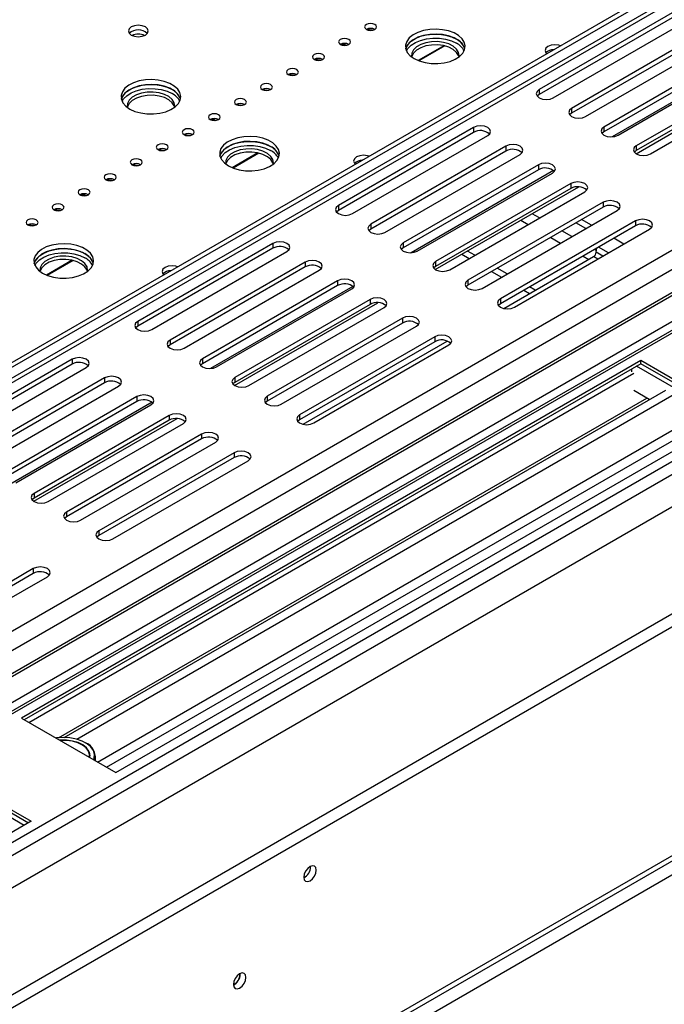
# Model space of a CAD drawing. Units: millimetres. Extents: x 142 to 4202, y 108 to 3171.
# Drawn here: x 3405 to 3549, y 471 to 691 of the extents above; entities that cross this region are included whole.
import ezdxf

# ---------------------------------------------------------------- set-up
doc = ezdxf.new("R2010")
doc.units = ezdxf.units.MM
doc.header["$LTSCALE"] = 16

msp = doc.modelspace()

# ---------------------------------------------------------------- linework, layer by layer
at = {"color": 8, "linetype": 'Continuous', "lineweight": 25}
for p, q in [((4079.583, 944.205), (3363.991, 531.102)), ((4082.349, 941.447), (3363.991, 526.748)), ((3363.991, 512.669), (4106.056, 941.054)), ((4087.71, 938.735), (3363.991, 520.941)), ((4091.481, 935.106), (3363.991, 515.135)), ((3363.991, 484.004), (4131.124, 926.86)), ((3363.991, 481.101), (4134.118, 925.686)), ((3621.717, 735.372), (3363.991, 586.59)), ((3500.273, 684.697), (3494.515, 681.372)), ((3458.79, 660.749), (3453.031, 657.424)), ((3521.431, 646.301), (3519.797, 647.244)), ((3517.282, 645.793), (3518.917, 644.849)), ((3523.945, 641.947), (3526.145, 640.677)), ((3528.659, 642.128), (3526.459, 643.398)), ((3536.837, 638.503), (3534.637, 639.773)), ((3540.252, 640.475), (3538.052, 641.745)), ((3531.173, 637.774), (3532.437, 637.044)), ((3534.445, 637.123), (3533.509, 637.663)), ((3534.174, 638.945), (3533.688, 639.225)), ((3535.584, 637.78), (3534.128, 638.62)), ((3417.306, 636.801), (3411.548, 633.476)), ((3563.552, 601.385), (3543.125, 613.177)), ((3414.045, 530.241), (3545.388, 606.064)), ((3406.418, 510.673), (3385.99, 522.465))]:
    msp.add_line(p, q, dxfattribs=at)
at = {"color": 7, "linetype": 'Continuous', "lineweight": 25}
for p, q in [((4100.119, 938.227), (3363.991, 513.27)), ((4082.349, 936.366), (3363.991, 521.667)), ((3363.991, 473.844), (4141.337, 922.596)), ((4161.985, 910.568), (3364.243, 450.041)), ((4161.985, 907.665), (3364.243, 447.138)), ((3312.343, 364.948), (4192.298, 872.935)), ((3313.08, 366.575), (4193.035, 874.563)), ((4193.663, 870.571), (3311.194, 361.132)), ((3363.991, 591.153), (3617.293, 737.381)), ((3363.991, 590.064), (3618.236, 736.836)), ((3620.215, 735.52), (3363.991, 587.606)), ((3551.548, 692.352), (3521.378, 674.935)), ((3551.548, 691.263), (3521.378, 673.846)), ((3524.52, 673.121), (3554.69, 690.538)), ((3482.956, 688.312), (3483.464, 688.605)), ((3558.776, 688.179), (3528.606, 670.762)), ((3558.776, 687.09), (3528.606, 669.674)), ((3531.749, 668.948), (3561.918, 686.365)), ((3477.142, 684.956), (3477.6, 685.22)), ((3477.6, 685.242), (3477.6, 685.22)), ((3477.6, 685.22), (3478.259, 684.84)), ((3500.049, 684.748), (3494.328, 681.446)), ((3566.004, 684.006), (3535.834, 666.59)), ((3471.328, 681.599), (3471.836, 681.893)), ((3566.004, 682.918), (3535.834, 665.501)), ((3569.401, 682.742), (3537.639, 664.407)), ((3569.401, 682.742), (3537.64, 664.407)), ((3538.977, 664.775), (3569.147, 682.192)), ((3573.232, 679.834), (3543.062, 662.417)), ((3465.514, 678.243), (3466.022, 678.536)), ((3543, 660.64), (3575.005, 679.115)), ((3573.232, 678.745), (3543.062, 661.328)), ((3546.205, 660.603), (3576.375, 678.019)), ((3459.7, 674.887), (3460.208, 675.18)), ((3521.378, 674.935), (3521.378, 673.846)), ((3521.378, 673.846), (3520.937, 673.484)), ((3453.886, 671.53), (3454.394, 671.824)), ((3528.606, 670.762), (3528.606, 669.674)), ((3448.072, 668.174), (3448.53, 668.438)), ((3448.53, 668.461), (3448.53, 668.438)), ((3448.53, 668.438), (3449.189, 668.058)), ((3528.606, 669.674), (3528.165, 669.311)), ((3506.733, 666.481), (3476.563, 649.064)), ((3506.733, 666.481), (3506.733, 665.392)), ((3535.834, 666.59), (3535.834, 665.501)), ((3442.258, 664.818), (3442.766, 665.111)), ((3506.733, 665.392), (3476.563, 647.975)), ((3479.706, 647.25), (3509.875, 664.667)), ((3535.834, 665.501), (3535.393, 665.138)), ((3436.444, 661.461), (3436.952, 661.755)), ((3513.961, 662.308), (3483.791, 644.891)), ((3513.961, 662.308), (3513.961, 661.219)), ((3543.062, 662.417), (3543.062, 661.328)), ((3458.565, 660.8), (3452.845, 657.498)), ((3513.961, 661.219), (3483.791, 643.803)), ((3486.934, 643.077), (3517.104, 660.494)), ((3543.062, 661.328), (3542.621, 660.965)), ((3430.63, 658.105), (3431.138, 658.398)), ((3521.189, 658.135), (3491.019, 640.719)), ((3521.189, 658.135), (3521.189, 657.047)), ((3521.189, 657.047), (3491.019, 639.63)), ((3524.586, 656.871), (3492.825, 638.536)), ((3524.586, 656.871), (3492.825, 638.536)), ((3494.162, 638.904), (3524.332, 656.321)), ((3424.816, 654.749), (3425.324, 655.042)), ((3498.186, 634.769), (3530.19, 653.244)), ((3528.417, 653.962), (3498.247, 636.546)), ((3528.417, 653.962), (3528.417, 652.874)), ((3419.002, 651.392), (3419.46, 651.657)), ((3419.46, 651.679), (3419.46, 651.657)), ((3419.46, 651.657), (3420.119, 651.276)), ((3528.417, 652.874), (3498.247, 635.457)), ((3501.39, 634.732), (3531.56, 652.148)), ((3476.563, 649.064), (3476.563, 647.975)), ((3535.646, 649.79), (3505.476, 632.373)), ((3535.646, 648.701), (3505.476, 631.284)), ((3535.646, 649.79), (3535.646, 648.701)), ((3413.188, 648.036), (3413.696, 648.329)), ((3476.563, 647.975), (3476.122, 647.613)), ((3508.618, 630.559), (3538.788, 647.975)), ((3407.374, 644.68), (3407.882, 644.973)), ((3483.791, 644.891), (3483.791, 643.803)), ((3542.874, 645.617), (3512.704, 628.2)), ((3542.874, 644.528), (3512.704, 627.112)), ((3529.573, 645.196), (3529.573, 645.188)), ((3531.767, 643.922), (3529.573, 645.188)), ((3533.024, 644.648), (3530.824, 645.918)), ((3542.874, 645.617), (3542.874, 644.528)), ((3483.791, 643.803), (3483.35, 643.44)), ((3515.847, 626.386), (3546.016, 643.803)), ((3461.918, 640.61), (3431.748, 623.193)), ((3461.918, 640.61), (3461.918, 639.521)), ((3491.019, 640.719), (3491.019, 639.63)), ((3461.918, 639.521), (3431.748, 622.104)), ((3434.891, 621.379), (3465.061, 638.795)), ((3491.019, 639.63), (3490.578, 639.267)), ((3504.083, 638.173), (3505.717, 637.229)), ((3506.974, 637.955), (3505.34, 638.899)), ((3513.473, 626.097), (3533.509, 637.663)), ((3534.128, 638.62), (3534.259, 639.555)), ((3417.081, 636.852), (3411.361, 633.55)), ((3469.146, 636.437), (3438.976, 619.02)), ((3469.146, 635.348), (3438.976, 617.931)), ((3469.146, 636.437), (3469.146, 635.348)), ((3498.247, 635.457), (3497.807, 635.094)), ((3498.247, 636.546), (3498.247, 635.457)), ((3442.119, 617.206), (3472.289, 634.623)), ((3510.746, 634.327), (3512.945, 633.057)), ((3514.203, 633.783), (3512.003, 635.052)), ((3476.374, 632.264), (3446.204, 614.847)), ((3476.374, 631.175), (3446.204, 613.759)), ((3479.771, 631), (3448.01, 612.665)), ((3479.771, 631), (3448.01, 612.665)), ((3476.374, 632.264), (3476.374, 631.175)), ((3505.476, 631.284), (3505.035, 630.922)), ((3505.476, 632.373), (3505.476, 631.284)), ((3449.347, 613.033), (3479.517, 630.45)), ((3517.974, 630.154), (3519.237, 629.424)), ((3520.495, 630.15), (3519.231, 630.88)), ((3453.371, 608.898), (3485.375, 627.373)), ((3483.602, 628.091), (3453.433, 610.675)), ((3483.602, 627.003), (3453.433, 609.586)), ((3483.602, 628.091), (3483.602, 627.003)), ((3512.704, 627.112), (3512.263, 626.749)), ((3512.704, 628.2), (3512.704, 627.112)), ((3456.575, 608.86), (3486.745, 626.277)), ((3431.748, 623.193), (3431.748, 622.104)), ((3490.831, 623.919), (3460.661, 606.502)), ((3490.831, 622.83), (3460.661, 605.413)), ((3490.831, 623.919), (3490.831, 622.83)), ((3431.748, 622.104), (3431.307, 621.741)), ((3463.803, 604.688), (3493.973, 622.104)), ((3438.976, 617.931), (3438.535, 617.569)), ((3438.976, 619.02), (3438.976, 617.931)), ((3498.059, 619.746), (3467.889, 602.329)), ((3498.059, 618.657), (3467.889, 601.24)), ((3468.658, 600.226), (3500.863, 618.817)), ((3471.032, 600.515), (3501.202, 617.932)), ((3498.059, 619.746), (3498.059, 618.657)), ((3417.103, 614.739), (3386.933, 597.322)), ((3417.103, 613.65), (3386.933, 596.233)), ((3544.068, 614.448), (3405.789, 534.621)), ((3544.068, 613.722), (3406.418, 534.258)), ((3417.103, 614.739), (3417.103, 613.65)), ((3446.204, 613.759), (3445.763, 613.396)), ((3446.204, 614.847), (3446.204, 613.759)), ((3565.124, 602.292), (3544.068, 614.448)), ((3544.068, 613.722), (3544.068, 614.448)), ((3564.495, 601.929), (3544.068, 613.722)), ((3390.076, 595.508), (3420.246, 612.924)), ((3407.424, 533.677), (3542.497, 611.653)), ((3542.025, 611.925), (3542.025, 612.543)), ((3424.331, 610.566), (3394.161, 593.149)), ((3424.331, 609.477), (3394.161, 592.06)), ((3424.331, 610.566), (3424.331, 609.477)), ((3453.433, 609.586), (3452.992, 609.223)), ((3453.433, 610.675), (3453.433, 609.586)), ((3397.304, 591.335), (3427.474, 608.752)), ((3415.289, 530.295), (3549.662, 607.868)), ((3418.132, 529.917), (3551.543, 606.934)), ((3545.964, 605.732), (3542.497, 607.734)), ((3431.559, 606.393), (3401.39, 588.976)), ((3431.559, 605.304), (3401.39, 587.888)), ((3434.956, 605.129), (3403.195, 586.794)), ((3434.956, 605.129), (3403.195, 586.794)), ((3404.532, 587.162), (3434.702, 604.579)), ((3431.559, 606.393), (3431.559, 605.304)), ((3460.661, 605.413), (3460.22, 605.05)), ((3460.661, 606.502), (3460.661, 605.413)), ((3422.769, 524.819), (3558.277, 603.046)), ((3467.889, 602.329), (3467.889, 601.24)), ((3408.556, 583.027), (3440.56, 601.502)), ((3438.788, 602.22), (3408.618, 584.804)), ((3438.788, 601.132), (3408.618, 583.715)), ((3411.76, 582.989), (3441.93, 600.406)), ((3424.782, 523.657), (3560.158, 601.808)), ((3426.845, 522.466), (3565.124, 602.292)), ((3438.788, 602.22), (3438.788, 601.132)), ((3467.889, 601.24), (3467.448, 600.878)), ((3446.016, 598.048), (3415.846, 580.631)), ((3446.016, 598.048), (3446.016, 596.959)), ((3446.016, 596.959), (3415.846, 579.542)), ((3418.989, 578.817), (3449.159, 596.233)), ((3453.244, 593.875), (3423.074, 576.458)), ((3453.244, 593.875), (3453.244, 592.786)), ((3453.244, 592.786), (3423.074, 575.369)), ((3426.217, 574.644), (3456.387, 592.061)), ((3408.618, 584.804), (3408.618, 583.715)), ((3408.618, 583.715), (3408.177, 583.352)), ((3415.846, 580.631), (3415.846, 579.542)), ((3415.846, 579.542), (3415.405, 579.179)), ((3423.074, 576.458), (3423.074, 575.369)), ((3423.074, 575.369), (3422.633, 575.007)), ((3408.429, 568.004), (3378.259, 550.587)), ((3408.429, 568.004), (3408.429, 566.915)), ((3408.429, 566.915), (3378.259, 549.498)), ((3381.402, 548.773), (3411.572, 566.19)), ((3405.789, 534.621), (3426.845, 522.466)), ((3414.501, 529.683), (3414.362, 529.672)), ((3420.215, 529.05), (3420.089, 529.123)), ((3420.98, 525.852), (3421.008, 526.184)), ((3421.008, 526.184), (3421.008, 526.293)), ((3422.297, 525.091), (3422.297, 526.148)), ((3386.933, 523.736), (3407.989, 511.58)), ((3386.933, 523.01), (3407.361, 511.217)), ((3407.989, 511.58), (3363.991, 486.181)), ((3470.34, 501.417), (3470.335, 501.553)), ((3454.564, 477.43), (3454.558, 477.571)), ((3454.627, 477.466), (3454.622, 477.603))]:
    msp.add_line(p, q, dxfattribs=at)
at = {"color": 7, "linetype": 'Continuous', "lineweight": 25, "flags": 128}
for points in [[(3430.302, 687.125), (3431.023, 686.847), (3431.874, 686.75), (3432.724, 686.847), (3433.445, 687.125), (3433.927, 687.541), (3434.096, 688.032), (3433.927, 688.523), (3433.445, 688.94), (3432.724, 689.218), (3431.874, 689.315), (3431.023, 689.218), (3430.302, 688.94), (3429.821, 688.523), (3429.651, 688.032), (3429.821, 687.541), (3430.302, 687.125)], [(3482.785, 688.395), (3483.218, 688.228), (3483.728, 688.17), (3484.238, 688.228), (3484.671, 688.395), (3484.96, 688.645), (3485.062, 688.94), (3484.96, 689.234), (3484.671, 689.484), (3484.238, 689.651), (3483.728, 689.709), (3483.218, 689.651), (3482.785, 689.484), (3482.496, 689.234), (3482.395, 688.94), (3482.496, 688.645), (3482.785, 688.395)], [(3484.129, 688.205), (3483.728, 688.226), (3483.328, 688.205)], [(3493.471, 681.864), (3494.594, 681.343), (3495.886, 680.973), (3497.285, 680.772), (3498.726, 680.749), (3500.141, 680.906), (3501.466, 681.235), (3502.636, 681.721), (3503.599, 682.34), (3504.309, 683.065), (3504.732, 683.86), (3504.849, 684.69), (3504.654, 685.514), (3504.157, 686.295), (3503.381, 686.997), (3502.361, 687.585), (3501.147, 688.033), (3499.793, 688.32), (3498.365, 688.433), (3496.928, 688.365), (3495.55, 688.121), (3494.295, 687.711), (3493.222, 687.155), (3492.381, 686.479), (3491.812, 685.715), (3491.54, 684.898), (3491.579, 684.066), (3491.927, 683.258), (3492.567, 682.513), (3493.471, 681.864)], [(3476.971, 685.039), (3477.404, 684.872), (3477.914, 684.813), (3478.424, 684.872), (3478.857, 685.039), (3479.146, 685.289), (3479.248, 685.583), (3479.146, 685.878), (3478.857, 686.127), (3478.424, 686.294), (3477.914, 686.353), (3477.404, 686.294), (3476.971, 686.127), (3476.682, 685.878), (3476.581, 685.583), (3476.682, 685.289), (3476.971, 685.039)], [(3504.784, 684.041), (3504.654, 684.425), (3504.157, 685.207), (3503.381, 685.908), (3502.361, 686.496), (3501.147, 686.944), (3499.793, 687.231), (3498.365, 687.344), (3496.928, 687.276), (3495.55, 687.032), (3494.295, 686.622), (3493.222, 686.067), (3492.381, 685.391), (3491.812, 684.626), (3491.585, 684.041)], [(3491.585, 684.041), (3491.637, 684.222), (3492.06, 685.017), (3492.77, 685.742), (3493.733, 686.361), (3494.903, 686.847), (3496.228, 687.176), (3497.644, 687.333), (3499.085, 687.31), (3500.484, 687.109), (3501.775, 686.739), (3502.899, 686.218)], [(3491.746, 683.587), (3492.06, 684.11), (3492.77, 684.835), (3493.733, 685.454), (3494.903, 685.94), (3496.228, 686.268), (3497.644, 686.425), (3499.085, 686.403), (3500.484, 686.202), (3501.775, 685.832), (3502.899, 685.311)], [(3478.315, 684.849), (3477.914, 684.87), (3477.514, 684.849)], [(3503.481, 682.226), (3503.515, 682.493), (3503.389, 683.261), (3502.937, 683.987), (3502.185, 684.625), (3501.182, 685.136), (3499.991, 685.486), (3498.686, 685.655), (3497.35, 685.63), (3496.066, 685.415), (3494.916, 685.022), (3493.97, 684.476), (3493.29, 683.812), (3492.917, 683.071), (3492.875, 682.3), (3492.883, 682.252)], [(3503.477, 682.245), (3503.389, 682.535), (3502.937, 683.261), (3502.185, 683.9), (3501.182, 684.41), (3499.991, 684.76), (3498.686, 684.929), (3497.35, 684.905), (3496.066, 684.689), (3494.916, 684.296), (3493.97, 683.751), (3493.29, 683.086), (3492.917, 682.345), (3492.892, 682.245)], [(3526.122, 684.749), (3525.748, 684.863), (3524.897, 684.961), (3524.047, 684.863), (3523.326, 684.585), (3522.844, 684.169), (3522.675, 683.678), (3522.844, 683.187), (3523.043, 682.971)], [(3471.157, 681.683), (3471.59, 681.516), (3472.1, 681.457), (3472.61, 681.516), (3473.043, 681.683), (3473.332, 681.932), (3473.434, 682.227), (3473.332, 682.521), (3473.043, 682.771), (3472.61, 682.938), (3472.1, 682.997), (3471.59, 682.938), (3471.157, 682.771), (3470.868, 682.521), (3470.767, 682.227), (3470.868, 681.932), (3471.157, 681.683)], [(3472.501, 681.493), (3472.1, 681.514), (3471.7, 681.493)], [(3465.343, 678.326), (3465.776, 678.159), (3466.286, 678.101), (3466.796, 678.159), (3467.229, 678.326), (3467.518, 678.576), (3467.62, 678.871), (3467.518, 679.165), (3467.229, 679.415), (3466.796, 679.582), (3466.286, 679.64), (3465.776, 679.582), (3465.343, 679.415), (3465.054, 679.165), (3464.953, 678.871), (3465.054, 678.576), (3465.343, 678.326)], [(3429.988, 670.616), (3431.112, 670.094), (3432.403, 669.725), (3433.802, 669.524), (3435.243, 669.501), (3436.659, 669.658), (3437.983, 669.987), (3439.154, 670.472), (3440.117, 671.092), (3440.826, 671.816), (3441.249, 672.612), (3441.366, 673.441), (3441.172, 674.266), (3440.675, 675.047), (3439.898, 675.748), (3438.879, 676.337), (3437.664, 676.785), (3436.311, 677.072), (3434.883, 677.184), (3433.446, 677.117), (3432.068, 676.872), (3430.813, 676.463), (3429.74, 675.907), (3428.899, 675.231), (3428.329, 674.467), (3428.057, 673.649), (3428.096, 672.818), (3428.444, 672.01), (3429.085, 671.264), (3429.988, 670.616)], [(3466.687, 678.136), (3466.286, 678.157), (3465.886, 678.136)], [(3441.302, 672.793), (3441.172, 673.177), (3440.675, 673.958), (3439.898, 674.66), (3438.879, 675.248), (3437.664, 675.696), (3436.311, 675.983), (3434.883, 676.096), (3433.446, 676.028), (3432.068, 675.784), (3430.813, 675.374), (3429.74, 674.818), (3428.899, 674.142), (3428.329, 673.378), (3428.102, 672.793)], [(3428.102, 672.793), (3428.155, 672.974), (3428.578, 673.769), (3429.288, 674.494), (3430.25, 675.113), (3431.421, 675.599), (3432.745, 675.927), (3434.161, 676.084), (3435.602, 676.062), (3437.001, 675.861), (3438.293, 675.491), (3439.416, 674.97)], [(3428.263, 672.339), (3428.578, 672.862), (3429.288, 673.586), (3430.25, 674.206), (3431.421, 674.691), (3432.745, 675.02), (3434.161, 675.177), (3435.602, 675.154), (3437.001, 674.954), (3438.293, 674.584), (3439.416, 674.062)], [(3459.529, 674.97), (3459.962, 674.803), (3460.472, 674.744), (3460.982, 674.803), (3461.415, 674.97), (3461.704, 675.22), (3461.806, 675.514), (3461.704, 675.809), (3461.415, 676.058), (3460.982, 676.225), (3460.472, 676.284), (3459.962, 676.225), (3459.529, 676.058), (3459.24, 675.809), (3459.139, 675.514), (3459.24, 675.22), (3459.529, 674.97)], [(3521.378, 674.935), (3520.896, 674.519), (3520.727, 674.028), (3520.896, 673.537), (3521.378, 673.121), (3522.099, 672.843), (3522.949, 672.745), (3523.799, 672.843), (3524.52, 673.121)], [(3439.998, 670.978), (3440.033, 671.244), (3439.907, 672.013), (3439.454, 672.739), (3438.703, 673.377), (3437.7, 673.888), (3436.509, 674.238), (3435.204, 674.406), (3433.868, 674.382), (3432.584, 674.167), (3431.433, 673.774), (3430.488, 673.228), (3429.807, 672.564), (3429.434, 671.823), (3429.392, 671.051), (3429.401, 671.003)], [(3439.994, 670.997), (3439.907, 671.287), (3439.454, 672.013), (3438.703, 672.651), (3437.7, 673.162), (3436.509, 673.512), (3435.204, 673.68), (3433.868, 673.656), (3432.584, 673.441), (3431.433, 673.048), (3430.488, 672.502), (3429.807, 671.838), (3429.434, 671.097), (3429.41, 670.997)], [(3453.715, 671.614), (3454.148, 671.447), (3454.658, 671.388), (3455.168, 671.447), (3455.601, 671.614), (3455.89, 671.863), (3455.992, 672.158), (3455.89, 672.452), (3455.601, 672.702), (3455.168, 672.869), (3454.658, 672.928), (3454.148, 672.869), (3453.715, 672.702), (3453.426, 672.452), (3453.325, 672.158), (3453.426, 671.863), (3453.715, 671.614)], [(3460.873, 674.78), (3460.472, 674.801), (3460.072, 674.78)], [(3455.059, 671.424), (3454.658, 671.445), (3454.258, 671.424)], [(3528.606, 670.762), (3528.124, 670.346), (3527.955, 669.855), (3528.124, 669.364), (3528.606, 668.948), (3529.327, 668.67), (3530.177, 668.572), (3531.028, 668.67), (3531.749, 668.948)], [(3447.901, 668.257), (3448.334, 668.09), (3448.844, 668.032), (3449.354, 668.09), (3449.787, 668.257), (3450.076, 668.507), (3450.178, 668.801), (3450.076, 669.096), (3449.787, 669.346), (3449.354, 669.513), (3448.844, 669.571), (3448.334, 669.513), (3447.901, 669.346), (3447.612, 669.096), (3447.511, 668.801), (3447.612, 668.507), (3447.901, 668.257)], [(3442.087, 664.901), (3442.52, 664.734), (3443.03, 664.675), (3443.54, 664.734), (3443.973, 664.901), (3444.262, 665.151), (3444.364, 665.445), (3444.262, 665.74), (3443.973, 665.989), (3443.54, 666.156), (3443.03, 666.215), (3442.52, 666.156), (3442.087, 665.989), (3441.798, 665.74), (3441.697, 665.445), (3441.798, 665.151), (3442.087, 664.901)], [(3449.245, 668.067), (3448.844, 668.088), (3448.444, 668.067)], [(3509.875, 664.667), (3510.357, 665.083), (3510.526, 665.574), (3510.357, 666.065), (3509.875, 666.481), (3509.154, 666.759), (3508.304, 666.856), (3507.454, 666.759), (3506.733, 666.481)], [(3535.834, 666.59), (3535.352, 666.173), (3535.183, 665.682), (3535.352, 665.192), (3535.834, 664.775), (3536.555, 664.497), (3537.405, 664.4), (3538.256, 664.497), (3538.977, 664.775)], [(3443.431, 664.711), (3443.03, 664.732), (3442.63, 664.711)], [(3451.987, 657.916), (3453.111, 657.395), (3454.402, 657.025), (3455.801, 656.824), (3457.242, 656.801), (3458.658, 656.958), (3459.982, 657.287), (3461.153, 657.773), (3462.116, 658.392), (3462.825, 659.117), (3463.248, 659.912), (3463.365, 660.742), (3463.171, 661.566), (3462.673, 662.347), (3461.897, 663.049), (3460.878, 663.637), (3459.663, 664.085), (3458.31, 664.372), (3456.882, 664.485), (3455.445, 664.417), (3454.067, 664.173), (3452.812, 663.763), (3451.739, 663.207), (3450.898, 662.532), (3450.328, 661.767), (3450.056, 660.95), (3450.095, 660.118), (3450.443, 659.31), (3451.084, 658.565), (3451.987, 657.916)], [(3436.273, 661.545), (3436.706, 661.378), (3437.216, 661.319), (3437.727, 661.378), (3438.159, 661.545), (3438.448, 661.794), (3438.55, 662.089), (3438.448, 662.383), (3438.159, 662.633), (3437.727, 662.8), (3437.216, 662.858), (3436.706, 662.8), (3436.273, 662.633), (3435.984, 662.383), (3435.883, 662.089), (3435.984, 661.794), (3436.273, 661.545)], [(3463.301, 660.093), (3463.171, 660.477), (3462.673, 661.259), (3461.897, 661.96), (3460.878, 662.548), (3459.663, 662.997), (3458.31, 663.283), (3456.882, 663.396), (3455.445, 663.328), (3454.067, 663.084), (3452.812, 662.674), (3451.739, 662.119), (3450.898, 661.443), (3450.328, 660.678), (3450.101, 660.093)], [(3450.101, 660.093), (3450.154, 660.274), (3450.577, 661.069), (3451.286, 661.794), (3452.249, 662.413), (3453.42, 662.899), (3454.744, 663.228), (3456.16, 663.385), (3457.601, 663.362), (3459, 663.161), (3460.291, 662.791), (3461.415, 662.27)], [(3450.262, 659.639), (3450.577, 660.162), (3451.286, 660.887), (3452.249, 661.506), (3453.42, 661.992), (3454.744, 662.32), (3456.16, 662.477), (3457.601, 662.455), (3459, 662.254), (3460.291, 661.884), (3461.415, 661.363)], [(3461.997, 658.278), (3462.032, 658.545), (3461.906, 659.313), (3461.453, 660.039), (3460.702, 660.677), (3459.699, 661.188), (3458.508, 661.538), (3457.203, 661.707), (3455.867, 661.682), (3454.583, 661.467), (3453.432, 661.074), (3452.487, 660.528), (3451.806, 659.864), (3451.433, 659.123), (3451.391, 658.352), (3451.4, 658.304)], [(3517.104, 660.494), (3517.585, 660.91), (3517.754, 661.401), (3517.585, 661.892), (3517.104, 662.308), (3516.383, 662.586), (3515.532, 662.684), (3514.682, 662.586), (3513.961, 662.308)], [(3543.062, 662.417), (3542.581, 662.001), (3542.411, 661.51), (3542.581, 661.019), (3543.062, 660.603), (3543.783, 660.325), (3544.634, 660.227), (3545.484, 660.325), (3546.205, 660.603)], [(3430.459, 658.188), (3430.892, 658.021), (3431.402, 657.963), (3431.913, 658.021), (3432.345, 658.188), (3432.634, 658.438), (3432.736, 658.732), (3432.634, 659.027), (3432.345, 659.277), (3431.913, 659.444), (3431.402, 659.502), (3430.892, 659.444), (3430.459, 659.277), (3430.17, 659.027), (3430.069, 658.732), (3430.17, 658.438), (3430.459, 658.188)], [(3437.617, 661.355), (3437.216, 661.376), (3436.816, 661.355)], [(3461.993, 658.297), (3461.906, 658.587), (3461.453, 659.313), (3460.702, 659.952), (3459.699, 660.462), (3458.508, 660.812), (3457.203, 660.981), (3455.867, 660.957), (3454.583, 660.741), (3453.432, 660.348), (3452.487, 659.803), (3451.806, 659.138), (3451.433, 658.397), (3451.409, 658.297)], [(3483.381, 660.075), (3483.007, 660.19), (3482.157, 660.287), (3481.306, 660.19), (3480.585, 659.912), (3480.104, 659.496), (3479.935, 659.005), (3480.104, 658.514), (3480.302, 658.298)], [(3431.803, 657.998), (3431.402, 658.019), (3431.002, 657.998)], [(3524.332, 656.321), (3524.814, 656.737), (3524.983, 657.228), (3524.814, 657.719), (3524.332, 658.135), (3523.611, 658.413), (3522.76, 658.511), (3521.91, 658.413), (3521.189, 658.135)], [(3424.645, 654.832), (3425.078, 654.665), (3425.588, 654.606), (3426.099, 654.665), (3426.531, 654.832), (3426.82, 655.082), (3426.922, 655.376), (3426.82, 655.671), (3426.531, 655.92), (3426.099, 656.087), (3425.588, 656.146), (3425.078, 656.087), (3424.645, 655.92), (3424.356, 655.671), (3424.255, 655.376), (3424.356, 655.082), (3424.645, 654.832)], [(3425.989, 654.642), (3425.588, 654.663), (3425.188, 654.642)], [(3531.56, 652.148), (3532.042, 652.564), (3532.211, 653.055), (3532.042, 653.546), (3531.56, 653.962), (3530.839, 654.241), (3529.989, 654.338), (3529.138, 654.241), (3528.417, 653.962)], [(3418.831, 651.475), (3419.264, 651.309), (3419.774, 651.25), (3420.285, 651.309), (3420.717, 651.475), (3421.006, 651.725), (3421.108, 652.02), (3421.006, 652.314), (3420.717, 652.564), (3420.285, 652.731), (3419.774, 652.789), (3419.264, 652.731), (3418.831, 652.564), (3418.542, 652.314), (3418.441, 652.02), (3418.542, 651.725), (3418.831, 651.475)], [(3420.175, 651.286), (3419.774, 651.307), (3419.374, 651.286)], [(3413.017, 648.119), (3413.45, 647.952), (3413.96, 647.894), (3414.471, 647.952), (3414.903, 648.119), (3415.192, 648.369), (3415.294, 648.663), (3415.192, 648.958), (3414.903, 649.208), (3414.471, 649.375), (3413.96, 649.433), (3413.45, 649.375), (3413.017, 649.208), (3412.728, 648.958), (3412.627, 648.663), (3412.728, 648.369), (3413.017, 648.119)], [(3476.563, 649.064), (3476.081, 648.648), (3475.912, 648.157), (3476.081, 647.666), (3476.563, 647.25), (3477.284, 646.972), (3478.134, 646.874), (3478.985, 646.972), (3479.706, 647.25)], [(3538.788, 647.975), (3539.27, 648.392), (3539.439, 648.883), (3539.27, 649.374), (3538.788, 649.79), (3538.067, 650.068), (3537.217, 650.165), (3536.366, 650.068), (3535.646, 649.79)], [(3414.361, 647.929), (3413.96, 647.95), (3413.56, 647.929)], [(3407.204, 644.763), (3407.636, 644.596), (3408.146, 644.537), (3408.657, 644.596), (3409.089, 644.763), (3409.378, 645.012), (3409.48, 645.307), (3409.378, 645.602), (3409.089, 645.851), (3408.657, 646.018), (3408.146, 646.077), (3407.636, 646.018), (3407.204, 645.851), (3406.914, 645.602), (3406.813, 645.307), (3406.914, 645.012), (3407.204, 644.763)], [(3408.547, 644.573), (3408.146, 644.594), (3407.746, 644.573)], [(3483.791, 644.891), (3483.309, 644.475), (3483.14, 643.984), (3483.309, 643.493), (3483.791, 643.077), (3484.512, 642.799), (3485.362, 642.701), (3486.213, 642.799), (3486.934, 643.077)], [(3546.016, 643.803), (3546.498, 644.219), (3546.667, 644.71), (3546.498, 645.201), (3546.016, 645.617), (3545.295, 645.895), (3544.445, 645.993), (3543.595, 645.895), (3542.874, 645.617)], [(3410.503, 633.968), (3411.627, 633.447), (3412.918, 633.077), (3414.317, 632.876), (3415.758, 632.854), (3417.174, 633.01), (3418.498, 633.339), (3419.669, 633.825), (3420.632, 634.444), (3421.341, 635.169), (3421.765, 635.964), (3421.882, 636.794), (3421.687, 637.618), (3421.19, 638.399), (3420.413, 639.101), (3419.394, 639.689), (3418.179, 640.137), (3416.826, 640.424), (3415.398, 640.537), (3413.961, 640.469), (3412.583, 640.225), (3411.328, 639.815), (3410.255, 639.259), (3409.414, 638.584), (3408.844, 637.819), (3408.573, 637.002), (3408.612, 636.17), (3408.96, 635.362), (3409.6, 634.617), (3410.503, 633.968)], [(3465.061, 638.795), (3465.542, 639.212), (3465.711, 639.703), (3465.542, 640.193), (3465.061, 640.61), (3464.34, 640.888), (3463.489, 640.985), (3462.639, 640.888), (3461.918, 640.61)], [(3491.019, 640.719), (3490.538, 640.302), (3490.368, 639.811), (3490.538, 639.32), (3491.019, 638.904), (3491.74, 638.626), (3492.591, 638.529), (3493.441, 638.626), (3494.162, 638.904)], [(3421.817, 636.145), (3421.687, 636.53), (3421.19, 637.311), (3420.413, 638.012), (3419.394, 638.6), (3418.179, 639.049), (3416.826, 639.336), (3415.398, 639.448), (3413.961, 639.38), (3412.583, 639.136), (3411.328, 638.726), (3410.255, 638.171), (3409.414, 637.495), (3408.844, 636.73), (3408.618, 636.145)], [(3408.618, 636.145), (3408.67, 636.326), (3409.093, 637.121), (3409.803, 637.846), (3410.765, 638.465), (3411.936, 638.951), (3413.261, 639.28), (3414.676, 639.437), (3416.117, 639.414), (3417.516, 639.213), (3418.808, 638.843), (3419.931, 638.322)], [(3408.779, 635.691), (3409.093, 636.214), (3409.803, 636.939), (3410.765, 637.558), (3411.936, 638.044), (3413.261, 638.372), (3414.676, 638.529), (3416.117, 638.507), (3417.516, 638.306), (3418.808, 637.936), (3419.931, 637.415)], [(3420.514, 634.331), (3420.548, 634.597), (3420.422, 635.365), (3419.969, 636.091), (3419.218, 636.73), (3418.215, 637.24), (3417.024, 637.59), (3415.719, 637.759), (3414.383, 637.734), (3413.099, 637.519), (3411.949, 637.126), (3411.003, 636.58), (3410.323, 635.916), (3409.95, 635.175), (3409.908, 634.404), (3409.916, 634.356)], [(3420.51, 634.349), (3420.422, 634.639), (3419.969, 635.365), (3419.218, 636.004), (3418.215, 636.514), (3417.024, 636.864), (3415.719, 637.033), (3414.383, 637.009), (3413.099, 636.793), (3411.949, 636.4), (3411.003, 635.855), (3410.323, 635.19), (3409.95, 634.449), (3409.925, 634.349)], [(3440.64, 635.402), (3440.267, 635.516), (3439.416, 635.614), (3438.566, 635.516), (3437.845, 635.238), (3437.363, 634.822), (3437.194, 634.331), (3437.363, 633.84), (3437.562, 633.624)], [(3472.289, 634.623), (3472.77, 635.039), (3472.94, 635.53), (3472.77, 636.021), (3472.289, 636.437), (3471.568, 636.715), (3470.717, 636.813), (3469.867, 636.715), (3469.146, 636.437)], [(3498.247, 636.546), (3497.766, 636.13), (3497.597, 635.639), (3497.766, 635.148), (3498.247, 634.732), (3498.968, 634.453), (3499.819, 634.356), (3500.669, 634.453), (3501.39, 634.732)], [(3479.517, 630.45), (3479.999, 630.866), (3480.168, 631.357), (3479.999, 631.848), (3479.517, 632.264), (3478.796, 632.542), (3477.946, 632.64), (3477.095, 632.542), (3476.374, 632.264)], [(3505.476, 632.373), (3504.994, 631.957), (3504.825, 631.466), (3504.994, 630.975), (3505.476, 630.559), (3506.197, 630.281), (3507.047, 630.183), (3507.897, 630.281), (3508.618, 630.559)], [(3486.745, 626.277), (3487.227, 626.693), (3487.396, 627.184), (3487.227, 627.675), (3486.745, 628.091), (3486.024, 628.37), (3485.174, 628.467), (3484.323, 628.37), (3483.602, 628.091)], [(3512.704, 628.2), (3512.222, 627.784), (3512.053, 627.293), (3512.222, 626.802), (3512.704, 626.386), (3513.425, 626.108), (3514.275, 626.01), (3515.126, 626.108), (3515.847, 626.386)], [(3431.748, 623.193), (3431.266, 622.777), (3431.097, 622.286), (3431.266, 621.795), (3431.748, 621.379), (3432.469, 621.101), (3433.319, 621.003), (3434.17, 621.101), (3434.891, 621.379)], [(3493.973, 622.104), (3494.455, 622.521), (3494.624, 623.012), (3494.455, 623.502), (3493.973, 623.919), (3493.252, 624.197), (3492.402, 624.294), (3491.552, 624.197), (3490.831, 623.919)], [(3501.202, 617.932), (3501.683, 618.348), (3501.852, 618.839), (3501.683, 619.33), (3501.202, 619.746), (3500.481, 620.024), (3499.63, 620.122), (3498.78, 620.024), (3498.059, 619.746)], [(3438.976, 619.02), (3438.494, 618.604), (3438.325, 618.113), (3438.494, 617.622), (3438.976, 617.206), (3439.697, 616.928), (3440.548, 616.83), (3441.398, 616.928), (3442.119, 617.206)], [(3420.246, 612.924), (3420.727, 613.341), (3420.897, 613.831), (3420.727, 614.322), (3420.246, 614.739), (3419.525, 615.017), (3418.674, 615.114), (3417.824, 615.017), (3417.103, 614.739)], [(3446.204, 614.847), (3445.723, 614.431), (3445.553, 613.94), (3445.723, 613.449), (3446.204, 613.033), (3446.925, 612.755), (3447.776, 612.657), (3448.626, 612.755), (3449.347, 613.033)], [(3427.474, 608.752), (3427.956, 609.168), (3428.125, 609.659), (3427.956, 610.15), (3427.474, 610.566), (3426.753, 610.844), (3425.903, 610.942), (3425.052, 610.844), (3424.331, 610.566)], [(3453.433, 610.675), (3452.951, 610.259), (3452.782, 609.768), (3452.951, 609.277), (3453.433, 608.86), (3454.154, 608.582), (3455.004, 608.485), (3455.854, 608.582), (3456.575, 608.86)], [(3434.702, 604.579), (3435.184, 604.995), (3435.353, 605.486), (3435.184, 605.977), (3434.702, 606.393), (3433.981, 606.671), (3433.131, 606.769), (3432.28, 606.671), (3431.559, 606.393)], [(3460.661, 606.502), (3460.179, 606.086), (3460.01, 605.595), (3460.179, 605.104), (3460.661, 604.688), (3461.382, 604.41), (3462.232, 604.312), (3463.083, 604.41), (3463.803, 604.688)], [(3441.93, 600.406), (3442.412, 600.822), (3442.581, 601.313), (3442.412, 601.804), (3441.93, 602.22), (3441.209, 602.498), (3440.359, 602.596), (3439.509, 602.498), (3438.788, 602.22)], [(3467.889, 602.329), (3467.407, 601.913), (3467.238, 601.422), (3467.407, 600.931), (3467.889, 600.515), (3468.61, 600.237), (3469.46, 600.139), (3470.311, 600.237), (3471.032, 600.515)], [(3449.159, 596.233), (3449.64, 596.65), (3449.809, 597.14), (3449.64, 597.631), (3449.159, 598.048), (3448.438, 598.326), (3447.587, 598.423), (3446.737, 598.326), (3446.016, 598.048)], [(3456.387, 592.061), (3456.868, 592.477), (3457.038, 592.968), (3456.868, 593.459), (3456.387, 593.875), (3455.666, 594.153), (3454.815, 594.251), (3453.965, 594.153), (3453.244, 593.875)], [(3408.618, 584.804), (3408.136, 584.387), (3407.967, 583.897), (3408.136, 583.406), (3408.618, 582.989), (3409.339, 582.711), (3410.189, 582.614), (3411.039, 582.711), (3411.76, 582.989)], [(3415.846, 580.631), (3415.364, 580.215), (3415.195, 579.724), (3415.364, 579.233), (3415.846, 578.817), (3416.567, 578.539), (3417.417, 578.441), (3418.268, 578.539), (3418.989, 578.817)], [(3423.074, 576.458), (3422.592, 576.042), (3422.423, 575.551), (3422.592, 575.06), (3423.074, 574.644), (3423.795, 574.366), (3424.645, 574.268), (3425.496, 574.366), (3426.217, 574.644)], [(3411.572, 566.19), (3412.054, 566.606), (3412.223, 567.097), (3412.054, 567.588), (3411.572, 568.004), (3410.851, 568.282), (3410.001, 568.38), (3409.15, 568.282), (3408.429, 568.004)], [(3421.909, 525.315), (3422.037, 525.677), (3422.106, 526.541), (3421.852, 527.394), (3421.286, 528.196), (3420.435, 528.908), (3419.338, 529.499), (3418.048, 529.939), (3416.623, 530.209), (3415.131, 530.296), (3413.642, 530.195), (3413.492, 530.174)], [(3421.039, 525.817), (3421.087, 526.491), (3420.849, 527.271), (3420.306, 527.999), (3419.486, 528.635), (3418.435, 529.144), (3417.209, 529.5), (3415.873, 529.683), (3414.501, 529.683)], [(3420.96, 525.863), (3420.998, 526.488), (3420.764, 527.257), (3420.229, 527.973), (3419.422, 528.599), (3418.386, 529.101), (3417.178, 529.451), (3415.863, 529.632), (3414.511, 529.632)], [(3471.597, 500.691), (3471.492, 501.241), (3471.192, 501.586), (3470.744, 501.674), (3470.215, 501.49), (3469.685, 501.063), (3469.237, 500.457), (3468.937, 499.766), (3468.832, 499.095), (3468.937, 498.544), (3469.237, 498.199), (3469.685, 498.112), (3470.215, 498.296), (3470.744, 498.723), (3471.192, 499.328), (3471.492, 500.019), (3471.597, 500.691)], [(3455.884, 476.741), (3455.779, 477.291), (3455.479, 477.636), (3455.03, 477.723), (3454.501, 477.539), (3453.972, 477.112), (3453.523, 476.507), (3453.224, 475.816), (3453.118, 475.144), (3453.224, 474.594), (3453.523, 474.249), (3453.972, 474.162), (3454.501, 474.346), (3455.03, 474.773), (3455.479, 475.378), (3455.779, 476.069), (3455.884, 476.741)]]:
    msp.add_lwpolyline(points, dxfattribs=at)
at = {"color": 7, "linetype": 'Continuous', "lineweight": 25}
for centre, radius, start, end in [((3431.874, 685.366), 2.924, 46.51547, 133.48453), ((3483.728, 686.575), 2.049, 62.61575, 117.38425), ((3431.874, 683.82), 3.505, 66.521, 113.479), ((3501.261, 682.895), 3.705, 18.02414, 63.77036), ((3477.914, 683.219), 2.049, 62.61575, 117.38425), ((3501.102, 681.789), 3.954, 27.06111, 62.97901), ((3524.655, 681.341), 2.519, 91.69133, 134.63347), ((3472.1, 679.863), 2.049, 62.61575, 117.38425), ((3466.286, 676.506), 2.049, 62.61575, 117.38425), ((3437.779, 671.646), 3.705, 18.02444, 63.77033), ((3460.472, 673.15), 2.049, 62.61575, 117.38425), ((3437.62, 670.54), 3.954, 27.06112, 62.97901), ((3454.658, 669.794), 2.049, 62.61575, 117.38425), ((3448.844, 666.437), 2.049, 62.61575, 117.38425), ((3443.03, 663.081), 2.049, 62.61575, 117.38425), ((3508.269, 662.691), 3.108, 48.80545, 119.63404), ((3437.216, 659.725), 2.049, 62.61575, 117.38425), ((3459.778, 658.947), 3.705, 18.02433, 63.77034), ((3459.619, 657.841), 3.954, 27.06116, 62.97901), ((3515.498, 658.518), 3.108, 48.80545, 119.63404), ((3431.402, 656.368), 2.049, 62.61575, 117.38425), ((3481.915, 656.667), 2.519, 91.69133, 134.63347), ((3522.726, 654.345), 3.108, 48.80545, 119.63404), ((3425.588, 653.012), 2.049, 62.61575, 117.38425), ((3529.954, 650.172), 3.108, 48.80545, 119.63404), ((3419.774, 649.656), 2.049, 62.61575, 117.38425), ((3537.182, 646), 3.108, 48.80545, 119.63404), ((3413.96, 646.299), 2.049, 62.61575, 117.38425), ((3408.146, 642.943), 2.049, 62.61575, 117.38425), ((3544.41, 641.827), 3.108, 48.80545, 119.63404), ((3463.455, 636.82), 3.108, 48.80545, 119.63404), ((3418.294, 634.999), 3.705, 18.02434, 63.77034), ((3532.754, 638.83), 1.39, 302.90677, 351.3096), ((3418.135, 633.893), 3.954, 27.06116, 62.97901), ((3470.683, 632.647), 3.108, 48.80545, 119.63404), ((3439.174, 631.994), 2.519, 91.69133, 134.63347), ((3477.911, 628.474), 3.108, 48.80545, 119.63404), ((3485.139, 624.301), 3.108, 48.80545, 119.63404), ((3492.367, 620.129), 3.108, 48.80545, 119.63404), ((3499.596, 615.956), 3.108, 48.80545, 119.63404), ((3418.64, 610.949), 3.108, 48.80545, 119.63404), ((3425.868, 606.776), 3.108, 48.80545, 119.63404), ((3433.096, 602.603), 3.108, 48.80545, 119.63404), ((3440.324, 598.43), 3.108, 48.80545, 119.63404), ((3447.553, 594.258), 3.108, 48.80545, 119.63404), ((3454.781, 590.085), 3.108, 48.80545, 119.63404), ((3409.966, 564.214), 3.108, 48.80545, 119.63404), ((3418.997, 526.063), 3.226, 344.51496, 67.80837), ((3418.765, 526.131), 2.333, 1.32087, 46.36075), ((3467.449, 501.496), 2.892, 298.67665, 358.43686), ((3451.808, 477.504), 2.757, 298.40819, 358.46465), ((3451.736, 477.545), 2.892, 298.67731, 358.43679)]:
    msp.add_arc(centre, radius, start, end, dxfattribs=at)

doc.saveas('drawing.dxf')
